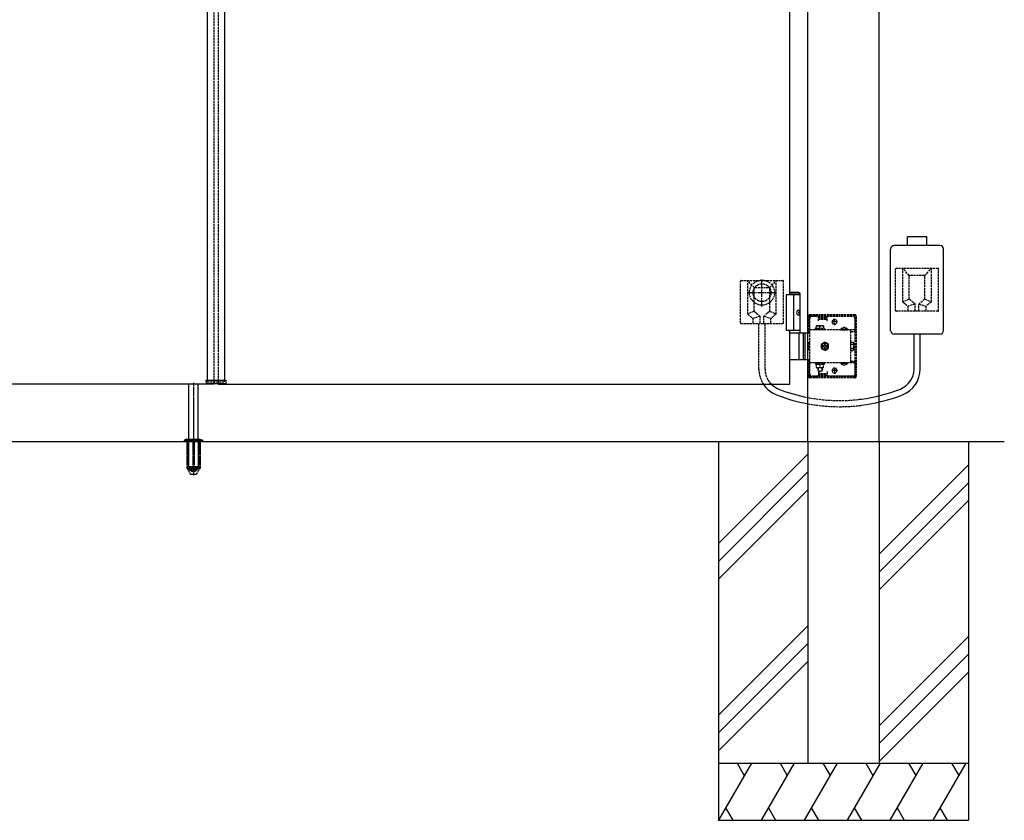
# Model space of a CAD drawing. Units: millimetres. Extents: x 0 to 8410, y 0 to 5940.
# Drawn here: x 4426 to 5804, y 2465 to 3585 of the extents above; entities that cross this region are included whole.
import ezdxf

# ---------------------------------------------------------------- set-up
doc = ezdxf.new("R2010")
doc.units = ezdxf.units.MM
doc.linetypes.add('YCENTER_1', pattern=[13, 10, -1, 1, -1])
doc.linetypes.add('YHIDDEN_1', pattern=[4, 3, -1])
doc.layers.add('YKK_A1', color=4, linetype='Continuous', lineweight=30)

msp = doc.modelspace()

# ---------------------------------------------------------------- linework, layer by layer
at = {"layer": 'YKK_A1'}
for p, q in [((5528.5, 2995.4), (5528.5, 4691.9)), ((5628.5, 2995.4), (5628.5, 4691.9)), ((4688.5, 4669.9), (4688.5, 3080.9)), ((4712.5, 4669.9), (4712.5, 3080.9)), ((5503.5, 3200.4), (5503.5, 4550.4)), ((5695, 3281.7), (5668, 3281.7)), ((5668, 3269.4), (5668, 3281.7)), ((5695, 3269.4), (5695, 3281.7)), ((5713.5, 3269.4), (5649.5, 3269.4)), ((5644.5, 3150.4), (5644.5, 3264.4)), ((5718.5, 3150.4), (5718.5, 3264.4)), ((5518, 3200.4), (5498.5, 3200.4)), ((5498.5, 3200.4), (5498.5, 3150.4)), ((5516, 3203.4), (5503.5, 3203.4)), ((5518, 3201.4), (5503.5, 3201.4)), ((5508.5, 3200.4), (5508.5, 3150.4)), ((5516, 3203.4), (5518, 3201.4)), ((5518, 3147.4), (5518, 3201.4)), ((5515.7, 3175.8), (5516.3, 3175.8)), ((5515.7, 3175), (5516.3, 3175)), ((5516.7, 3177.5), (5517.3, 3177.5)), ((5516.7, 3173.3), (5517.3, 3173.3)), ((5518, 3150.4), (5498.5, 3150.4)), ((5503.5, 3075.4), (5503.5, 3150.4)), ((5503.5, 3147.4), (5528.5, 3147.4)), ((5516.3, 3110.9), (5516.3, 3145.9)), ((5522, 3147.4), (5522, 3109.4)), ((5524.5, 3147.4), (5524.5, 3109.4)), ((5713.5, 3145.4), (5649.5, 3145.4)), ((5677.2, 3096.5), (5677.2, 3145.4)), ((5685.8, 3096.5), (5685.8, 3145.4)), ((5528.5, 3109.4), (5503.5, 3109.4)), ((4697.5, 3075.4), (4297.5, 3075.4)), ((4662.5, 2998.4), (4662.5, 3075.4)), ((4675.5, 2998.4), (4675.5, 3075.4)), ((4686.6, 3080.9), (4714.4, 3080.9)), ((4686.6, 3080.9), (4686.8, 3076.9)), ((4713.2, 3075.9), (4687.8, 3075.9)), ((4703.5, 3075.4), (5503.5, 3075.4)), ((4714.4, 3080.9), (4714.2, 3076.9)), ((2967.4, 2995.4), (5803.5, 2995.4)), ((5403.5, 2995.4), (5403.5, 2465.4)), ((5528.5, 2995.4), (5528.5, 2545.4)), ((5628.5, 2995.4), (5628.5, 2545.4)), ((5753.5, 2995.4), (5753.5, 2465.4)), ((5528.5, 2977.6), (5403.5, 2852.6)), ((5753.5, 2962.6), (5628.5, 2837.6)), ((5528.5, 2952.6), (5403.5, 2827.6)), ((5753.5, 2937.6), (5628.5, 2812.6)), ((5528.5, 2927.6), (5403.5, 2802.6)), ((5753.5, 2912.6), (5628.5, 2787.6)), ((5528.5, 2737.6), (5403.5, 2612.6)), ((5753.5, 2722.6), (5628.5, 2597.6)), ((5528.5, 2712.6), (5403.5, 2587.6)), ((5528.5, 2687.6), (5403.5, 2562.6)), ((5753.5, 2697.6), (5628.5, 2572.6)), ((5753.5, 2672.6), (5628.5, 2547.6)), ((5481.8, 2640.9), (5403.5, 2562.6)), ((5671.8, 2640.9), (5628.5, 2597.6)), ((5403.5, 2545.4), (5753.5, 2545.4)), ((5449.7, 2545.4), (5403.5, 2465.4)), ((5429.7, 2545.4), (5439.7, 2528.1)), ((5509.7, 2545.4), (5463.5, 2465.4)), ((5489.7, 2545.4), (5499.7, 2528.1)), ((5569.7, 2545.4), (5523.5, 2465.4)), ((5528.5, 2545.4), (5628.5, 2545.4)), ((5549.7, 2545.4), (5559.7, 2528.1)), ((5629.7, 2545.4), (5583.5, 2465.4)), ((5609.7, 2545.4), (5619.7, 2528.1)), ((5689.7, 2545.4), (5643.5, 2465.4)), ((5669.7, 2545.4), (5679.7, 2528.1)), ((5749.7, 2545.4), (5703.5, 2465.4)), ((5729.7, 2545.4), (5739.7, 2528.1)), ((5413.5, 2482.7), (5423.5, 2465.4)), ((5473.5, 2482.7), (5483.5, 2465.4)), ((5533.5, 2482.7), (5543.5, 2465.4)), ((5593.5, 2482.7), (5603.5, 2465.4)), ((5653.5, 2482.7), (5663.5, 2465.4)), ((5713.5, 2482.7), (5723.5, 2465.4)), ((5403.5, 2465.4), (5753.5, 2465.4))]:
    msp.add_line(p, q, dxfattribs=at)
at = {"layer": 'YKK_A1', "linetype": 'YHIDDEN_1'}
for p, q in [((4697.5, 4675.4), (4697.5, 3075.4)), ((4703.5, 4675.4), (4703.5, 3075.4)), ((5710.5, 3237.4), (5652.5, 3237.4)), ((5670.5, 3227.4), (5661.5, 3237.4)), ((5661.5, 3190.9), (5661.5, 3237.4)), ((5692.5, 3227.4), (5701.5, 3237.4)), ((5701.5, 3190.9), (5701.5, 3237.4)), ((5651.5, 3178.4), (5651.5, 3236.4)), ((5670.5, 3194.9), (5670.5, 3226.4)), ((5691.5, 3227.4), (5671.5, 3227.4)), ((5692.5, 3194.9), (5692.5, 3226.4)), ((5711.5, 3178.4), (5711.5, 3236.4)), ((5434.5, 3161.4), (5434.5, 3219.4)), ((5435.5, 3220.4), (5493.5, 3220.4)), ((5453.5, 3210.4), (5444.5, 3220.4)), ((5444.5, 3173.9), (5444.5, 3220.4)), ((5454.5, 3210.4), (5474.5, 3210.4)), ((5475.5, 3210.4), (5484.5, 3220.4)), ((5484.5, 3173.9), (5484.5, 3220.4)), ((5494.5, 3161.4), (5494.5, 3219.4)), ((5453.5, 3177.9), (5453.5, 3209.4)), ((5475.5, 3177.9), (5475.5, 3209.4)), ((5670.1, 3194.2), (5661.5, 3190.4)), ((5661.9, 3190.1), (5668.6, 3184.7)), ((5678.6, 3187.3), (5669, 3184.4)), ((5669, 3177.4), (5669, 3183.9)), ((5670.9, 3194.1), (5678.7, 3187.7)), ((5679, 3177.4), (5679, 3186.9)), ((5684, 3177.4), (5684, 3186.9)), ((5692.2, 3194.1), (5684.4, 3187.7)), ((5684.4, 3187.3), (5694, 3184.4)), ((5693, 3194.2), (5701.5, 3190.4)), ((5694, 3177.4), (5694, 3183.9)), ((5701.1, 3190.1), (5694.4, 3184.7)), ((5453.1, 3177.2), (5444.5, 3173.4)), ((5444.9, 3173.1), (5451.6, 3167.7)), ((5461.6, 3170.3), (5452, 3167.4)), ((5453.9, 3177.1), (5461.7, 3170.7)), ((5462, 3160.4), (5462, 3169.9)), ((5467, 3160.4), (5467, 3169.9)), ((5475.2, 3177.1), (5467.4, 3170.7)), ((5467.4, 3170.3), (5477, 3167.4)), ((5475.9, 3177.2), (5484.5, 3173.4)), ((5484.1, 3173.1), (5477.4, 3167.7)), ((5529.5, 3147.4), (5529.5, 3170.4)), ((5531, 3147.4), (5531, 3170.4)), ((5594.5, 3172.4), (5531.5, 3172.4)), ((5594.5, 3170.9), (5531.5, 3170.9)), ((5532, 3170.9), (5532, 3172.4)), ((5534.5, 3170.4), (5543.5, 3170.4)), ((5540, 3170.9), (5540, 3172.4)), ((5543.5, 3163.9), (5543.5, 3170.4)), ((5543.5, 3169.4), (5555.5, 3169.4)), ((5544.5, 3167.9), (5544.5, 3170.9)), ((5554.5, 3167.9), (5554.5, 3170.9)), ((5555.5, 3163.9), (5555.5, 3170.4)), ((5555.5, 3170.4), (5591.5, 3170.4)), ((5595, 3086.4), (5595, 3170.4)), ((5596.5, 3086.4), (5596.5, 3170.4)), ((5710.5, 3177.4), (5652.5, 3177.4)), ((5435.5, 3160.4), (5493.5, 3160.4)), ((5452, 3160.4), (5452, 3166.9)), ((5460.2, 3096.5), (5460.2, 3160.4)), ((5468.8, 3096.5), (5468.8, 3160.4)), ((5477, 3160.4), (5477, 3166.9)), ((5531.5, 3089.4), (5531.5, 3167.4)), ((5540.5, 3157.2), (5550.5, 3157.2)), ((5540.5, 3153.2), (5540.5, 3157.2)), ((5543.5, 3166.4), (5555.5, 3166.4)), ((5554.5, 3167.9), (5544.5, 3167.9)), ((5545.5, 3153.2), (5545.5, 3156.8)), ((5550.5, 3157.2), (5550.5, 3153.2)), ((5570, 3162.4), (5562, 3162.4)), ((5562.8, 3162.2), (5562.8, 3162.7)), ((5566, 3158.4), (5566, 3166.4)), ((5569.3, 3162.2), (5569.3, 3162.7)), ((5594.5, 3167.4), (5594.5, 3149.1)), ((5528.5, 3147.4), (5531.5, 3147.4)), ((5531, 3149.1), (5529.5, 3149.1)), ((5594.5, 3151.6), (5531.5, 3151.6)), ((5539.3, 3153.2), (5551.8, 3153.2)), ((5539.3, 3151.6), (5539.3, 3153.2)), ((5551.8, 3151.6), (5539.3, 3151.6)), ((5550.5, 3153.2), (5540.5, 3153.2)), ((5551.8, 3153.2), (5551.8, 3151.6)), ((5574.8, 3152.1), (5584.3, 3152.1)), ((5574.8, 3152.1), (5574.8, 3151.6)), ((5574.8, 3151.6), (5584.3, 3151.6)), ((5577.2, 3154.1), (5578.4, 3151.6)), ((5578.4, 3151.6), (5579.5, 3151)), ((5580.7, 3151.6), (5579.5, 3151)), ((5581.9, 3154.1), (5580.7, 3151.6)), ((5584.3, 3152.1), (5584.3, 3151.6)), ((5588.5, 3149.1), (5588.5, 3151.6)), ((5588.5, 3149.1), (5594.5, 3149.1)), ((5588.5, 3149.1), (5588.5, 3107.7)), ((5529.5, 3123.3), (5529.5, 3133.5)), ((5529.5, 3133.5), (5531.5, 3133.5)), ((5588.8, 3134.2), (5592.4, 3134.2)), ((5588.8, 3122.6), (5588.8, 3134.2)), ((5588.8, 3131.3), (5592.4, 3131.3)), ((5592.8, 3133.4), (5592.4, 3134.2)), ((5592.8, 3133.4), (5592.8, 3123.4)), ((5531.5, 3123.3), (5529.5, 3123.3)), ((5588.8, 3125.5), (5592.4, 3125.5)), ((5588.8, 3122.6), (5592.4, 3122.6)), ((5592.8, 3123.4), (5592.4, 3122.6)), ((5531.5, 3109.4), (5528.5, 3109.4)), ((5529.5, 3086.4), (5529.5, 3109.4)), ((5531, 3107.7), (5529.5, 3107.7)), ((5531, 3086.4), (5531, 3109.4)), ((5594.5, 3105.2), (5531.5, 3105.2)), ((5551.8, 3105.2), (5539.3, 3105.2)), ((5539.3, 3105.2), (5539.3, 3103.6)), ((5539.3, 3103.6), (5551.8, 3103.6)), ((5540.5, 3103.6), (5540.5, 3098.6)), ((5550.5, 3103.6), (5540.5, 3103.6)), ((5542.3, 3105.2), (5542.3, 3103.6)), ((5545.5, 3103.6), (5545.5, 3099)), ((5548.7, 3105.2), (5548.7, 3103.6)), ((5550.5, 3098.6), (5550.5, 3103.6)), ((5551.8, 3103.6), (5551.8, 3105.2)), ((5574.8, 3105.2), (5584.3, 3105.2)), ((5574.8, 3104.7), (5574.8, 3105.2)), ((5574.8, 3104.7), (5584.3, 3104.7)), ((5577.2, 3102.7), (5578.4, 3105.2)), ((5578.4, 3105.2), (5579.5, 3105.8)), ((5580.7, 3105.2), (5579.5, 3105.8)), ((5581.9, 3102.7), (5580.7, 3105.2)), ((5584.3, 3104.7), (5584.3, 3105.2)), ((5588.5, 3107.7), (5588.5, 3105.2)), ((5588.5, 3107.7), (5594.5, 3107.7)), ((5594.5, 3107.7), (5594.5, 3089.4)), ((5594.5, 3085.9), (5531.5, 3085.9)), ((5532, 3084.4), (5532, 3085.9)), ((5543.5, 3086.4), (5534.5, 3086.4)), ((5540, 3084.4), (5540, 3085.9)), ((5540.5, 3098.6), (5550.5, 3098.6)), ((5542.5, 3098.6), (5542.5, 3094.2)), ((5542.5, 3094.2), (5548.5, 3094.2)), ((5542.5, 3094.2), (5543.5, 3093.2)), ((5543.1, 3098.6), (5543.1, 3093.7)), ((5543.5, 3093.2), (5547.5, 3093.2)), ((5543.5, 3092.9), (5543.5, 3086.4)), ((5543.5, 3090.4), (5555.5, 3090.4)), ((5543.5, 3087.4), (5555.5, 3087.4)), ((5544.5, 3088.9), (5544.5, 3085.9)), ((5554.5, 3088.9), (5544.5, 3088.9)), ((5548.5, 3094.2), (5547.5, 3093.2)), ((5548, 3098.6), (5548, 3093.7)), ((5548.5, 3098.6), (5548.5, 3094.2)), ((5554.5, 3088.9), (5554.5, 3085.9)), ((5555.5, 3092.9), (5555.5, 3086.4)), ((5591.5, 3086.4), (5555.5, 3086.4)), ((5570, 3094.4), (5562, 3094.4)), ((5562.8, 3094.7), (5562.8, 3094.2)), ((5566, 3098.4), (5566, 3090.4)), ((5569.3, 3094.7), (5569.3, 3094.2)), ((4688.5, 3078.9), (4688.5, 3080.9)), ((4688.5, 3078.9), (4712.5, 3078.9)), ((4712.5, 3078.9), (4712.5, 3080.9)), ((5594.5, 3084.4), (5531.5, 3084.4))]:
    msp.add_line(p, q, dxfattribs=at)
at = {"layer": 'YKK_A1', "linetype": 'YCENTER_1'}
for p, q in [((5464.5, 3183.9), (5464.5, 3222.9)), ((5445, 3203.4), (5484, 3203.4))]:
    msp.add_line(p, q, dxfattribs=at)
at = {"layer": 'YKK_A1', "linetype": 'YHIDDEN_1', "ltscale": 0.5}
for p, q in [((5552.5, 3134.2), (5547.5, 3131.3)), ((5547.5, 3131.3), (5547.5, 3125.5)), ((5550.6, 3129), (5549.4, 3129)), ((5549.4, 3129), (5549.4, 3127.8)), ((5549.4, 3127.8), (5550.6, 3127.8)), ((5551.9, 3131.6), (5551.9, 3130.3)), ((5553.1, 3131.6), (5551.9, 3131.6)), ((5557.5, 3131.3), (5552.5, 3134.2)), ((5553.1, 3130.3), (5553.1, 3131.6)), ((5555.7, 3129), (5554.4, 3129)), ((5554.4, 3127.8), (5555.7, 3127.8)), ((5555.7, 3127.8), (5555.7, 3129)), ((5557.5, 3125.5), (5557.5, 3131.3)), ((5588.8, 3132.3), (5588.5, 3132.3)), ((5588.8, 3124.5), (5588.8, 3132.3)), ((5547.5, 3125.5), (5552.5, 3122.6)), ((5551.9, 3126.5), (5551.9, 3125.3)), ((5551.9, 3125.3), (5553.1, 3125.3)), ((5552.5, 3122.6), (5557.5, 3125.5)), ((5553.1, 3125.3), (5553.1, 3126.5)), ((5588.8, 3124.5), (5588.5, 3124.5)), ((4656, 2996.3), (4656, 2995.4)), ((4659.8, 2995.4), (4659.8, 2958.4)), ((4660.3, 2995.4), (4660.3, 2957.4)), ((4661.2, 2998.4), (4661.7, 2997.9)), ((4662, 2960.4), (4661.7, 2997.9)), ((4661.7, 2997.9), (4676.3, 2997.9)), ((4662.5, 2959.6), (4662.5, 2998.4)), ((4668, 2995.4), (4668, 2957.4)), ((4670, 2995.4), (4670, 2957.4)), ((4675.5, 2998.4), (4675.5, 2959.6)), ((4676, 2960.4), (4676.3, 2997.9)), ((4676.8, 2998.4), (4676.3, 2997.9)), ((4677.7, 2995.4), (4677.7, 2957.4)), ((4678, 2998.4), (4681.4, 2997.2)), ((4678.3, 2995.4), (4678.3, 2958.4)), ((4682, 2996.3), (4682, 2995.4)), ((4659.8, 2958.4), (4664.7, 2949.9)), ((4660.3, 2957.4), (4668, 2957.4)), ((4675.5, 2959.6), (4662.5, 2959.6)), ((4662.6, 2959.3), (4662.6, 2959.6)), ((4662.6, 2959.3), (4675.5, 2959.3)), ((4665.5, 2949.4), (4672.5, 2949.4)), ((4668, 2958.4), (4670, 2958.4)), ((4670, 2957.4), (4677.7, 2957.4)), ((4678.3, 2958.4), (4673.4, 2949.9)), ((4675.5, 2959.6), (4675.5, 2959.3))]:
    msp.add_line(p, q, dxfattribs=at)
at = {"layer": 'YKK_A1', "linetype": 'YCENTER_1', "ltscale": 0.5}
msp.add_line((4669, 3077.4), (4669, 2947.4), dxfattribs=at)
at = {"layer": 'YKK_A1', "ltscale": 0.5}
for p, q in [((4656, 2995.4), (4682, 2995.4)), ((4656.3, 2997), (4681.7, 2997)), ((4660, 2998.4), (4656.7, 2997.2)), ((4660, 2998.4), (4678, 2998.4))]:
    msp.add_line(p, q, dxfattribs=at)
at = {"layer": 'YKK_A1', "linetype": 'YHIDDEN_1'}
for radius in [17.5, 12.5]:
    msp.add_circle((5464.5, 3203.4), radius, dxfattribs=at)
at = {"layer": 'YKK_A1'}
for centre, radius, start, end in [((5649.5, 3264.4), 5, 90, 180), ((5713.5, 3264.4), 5, 0, 90), ((5514.8, 3145.9), 1.5, 0, 90), ((5649.5, 3150.4), 5, 180, 270), ((5713.5, 3150.4), 5, 270, 0), ((5514.8, 3110.9), 1.5, 270, 0), ((5647.2, 3096.5), 30, 291.3498, 0), ((5647.2, 3096.5), 38.6, 291.3498, 0), ((4687.8, 3076.9), 1, 183, 270), ((4713.2, 3076.9), 1, 270, 357), ((5498.8, 3096.5), 38.6, 213.0672, 248.6502), ((5498.8, 3096.5), 30, 224.5904, 248.6502), ((5573, 3286.3), 242.4, 248.6502, 259.4221), ((5573, 3286.3), 233.8, 248.6502, 259.0283), ((5573, 3286.3), 233.8, 277.4954, 291.3498), ((5573, 3286.3), 242.4, 277.228, 291.3498)]:
    msp.add_arc(centre, radius, start, end, dxfattribs=at)
at = {"layer": 'YKK_A1', "linetype": 'YHIDDEN_1'}
for centre, radius, start, end in [((5652.5, 3236.4), 1, 90, 180), ((5710.5, 3236.4), 1, 0, 90), ((5671.5, 3226.4), 1, 90, 180), ((5691.5, 3226.4), 1, 0, 90), ((5435.5, 3219.4), 1, 90, 180), ((5454.5, 3209.4), 1, 90, 180), ((5474.5, 3209.4), 1, 0, 90), ((5493.5, 3219.4), 1, 0, 90), ((5662.5, 3190.9), 1, 180, 231.3402), ((5668, 3183.9), 1, 0, 51.3402), ((5671.5, 3194.9), 1, 180, 230.5275), ((5678, 3186.9), 1, 0, 50.5275), ((5685, 3186.9), 1, 129.4725, 180), ((5691.5, 3194.9), 1, 309.4725, 0), ((5695, 3183.9), 1, 128.6598, 180), ((5700.5, 3190.9), 1, 308.6598, 0), ((5445.5, 3173.9), 1, 180, 231.3402), ((5454.5, 3177.9), 1, 180, 230.5275), ((5461, 3169.9), 1, 0, 50.5275), ((5468, 3169.9), 1, 129.4725, 180), ((5474.5, 3177.9), 1, 309.4725, 0), ((5483.5, 3173.9), 1, 308.6598, 0), ((5531.5, 3170.4), 2, 90, 180), ((5531.5, 3170.4), 0.5, 90, 180), ((5534.5, 3167.4), 3, 90, 180), ((5591.5, 3167.4), 3, 0, 90), ((5594.5, 3170.4), 2, 0, 90), ((5594.5, 3170.4), 0.5, 0, 90), ((5652.5, 3178.4), 1, 180, 270), ((5710.5, 3178.4), 1, 270, 0), ((5435.5, 3161.4), 1, 180, 270), ((5451, 3166.9), 1, 0, 51.3402), ((5478, 3166.9), 1, 128.6598, 180), ((5493.5, 3161.4), 1, 270, 0), ((5543, 3149.8), 7.43, 70.3471, 109.6529), ((5548, 3149.8), 7.43, 70.3471, 109.6529), ((5566, 3162.7), 3.25, 0, 180), ((5566, 3162.2), 3.25, 180, 0), ((5579.5, 3148.8), 5.77, 34.651, 145.349), ((5590.3, 3132.7), 2.56, 325.6158, 34.3842), ((5583.3, 3128.4), 9.55, 342.412, 17.588), ((5590.3, 3124.1), 2.56, 325.6158, 34.3842), ((5579.5, 3108), 5.77, 214.651, 325.349), ((5498.8, 3096.5), 38.6, 180, 213.0672), ((5498.8, 3096.5), 30, 180, 224.5904), ((5531.5, 3086.4), 2, 180, 270), ((5531.5, 3086.4), 0.5, 180, 270), ((5534.5, 3089.4), 3, 180, 270), ((5543, 3106), 7.43, 250.3471, 289.6529), ((5548, 3106), 7.43, 250.3471, 289.6529), ((5566, 3094.7), 3.25, 0, 180), ((5566, 3094.2), 3.25, 180, 0), ((5591.5, 3089.4), 3, 270, 0), ((5594.5, 3086.4), 0.5, 270, 0), ((5594.5, 3086.4), 2, 270, 0), ((5573, 3286.3), 233.8, 259.0283, 277.4954), ((5573, 3286.3), 242.4, 259.4221, 277.228)]:
    msp.add_arc(centre, radius, start, end, dxfattribs=at)
at = {"layer": 'YKK_A1', "linetype": 'YHIDDEN_1', "ltscale": 0.5}
for centre, radius, start, end in [((5552.5, 3128.4), 5, 76.883, 190.1592), ((5552.5, 3128.4), 5, 190.1592, 76.883), ((5552.5, 3128.4), 4.3, 183.7704, 83.2718), ((5552.5, 3128.4), 4.3, 83.2718, 183.7704), ((5550.6, 3130.3), 1.31, 270, 0), ((5550.6, 3126.5), 1.31, 0, 90), ((5554.4, 3130.3), 1.31, 180, 270), ((5554.4, 3126.5), 1.31, 90, 180), ((4657, 2996.3), 1, 110, 180), ((4681, 2996.3), 1, 0, 70), ((4669, 2960.4), 7, 180.5, 359.5), ((4669, 2962.7), 7.3, 207.9418, 270), ((4665.5, 2950.4), 1, 210, 270), ((4669, 2962.7), 7.3, 270, 332.0582), ((4672.5, 2950.4), 1, 270, 330)]:
    msp.add_arc(centre, radius, start, end, dxfattribs=at)
at = {"layer": 'YKK_A1', "linetype": 'YCENTER_1'}
msp.add_arc((5656.5, 3099.6), 29.3, 359.711, 0.289, dxfattribs=at)
at = {"layer": 'YKK_A1', "extrusion": (0, 0, -1)}
msp.add_ellipse((5515.4, 3175.4), major_axis=(0, -3.5), ratio=0.707107, dxfattribs=at)
for centre, start_param, end_param in [((5509.3, 3175.4), 1.524113, 1.61748), ((5510.5, 3175.4), 1.335292, 1.430335), ((5510.5, 3175.4), 1.711258, 1.806301), ((5511.1, 3175.4), 1.335292, 1.430335), ((5511.1, 3175.4), 1.711258, 1.806301)]:
    msp.add_ellipse(centre, major_axis=(0, 9), ratio=0.707107, start_param=start_param, end_param=end_param, dxfattribs=at)
at = {"layer": 'YKK_A1'}
for points, knots in [([(5516.3, 3175.8), (5516.3, 3175.8), (5516.4, 3175.8), (5516.5, 3175.9), (5516.6, 3176), (5516.7, 3176.1), (5516.8, 3176.2), (5516.8, 3176.4), (5516.8, 3176.5), (5516.8, 3176.6), (5516.8, 3176.7)], [0, 0, 0, 0, 0.116458, 0.236113, 0.362305, 0.496955, 0.64059, 0.792617, 0.951605, 1.115527, 1.115527, 1.115527, 1.115527]), ([(5516.8, 3174.2), (5516.8, 3174.2), (5516.8, 3174.3), (5516.8, 3174.5), (5516.8, 3174.6), (5516.7, 3174.7), (5516.6, 3174.9), (5516.5, 3174.9), (5516.4, 3175), (5516.3, 3175), (5516.3, 3175)], [0, 0, 0, 0, 0.163922, 0.32291, 0.474935, 0.618569, 0.753217, 0.879409, 0.999064, 1.115521, 1.115521, 1.115521, 1.115521]), ([(5517.4, 3176.7), (5517.4, 3176.6), (5517.5, 3176.5), (5517.5, 3176.4), (5517.6, 3176.2), (5517.6, 3176.1), (5517.7, 3176), (5517.8, 3175.9), (5517.8, 3175.9)], [0, 0, 0, 0, 0.1660377, 0.3303258, 0.4893576, 0.640337, 0.7815789, 0.8599587, 0.8599587, 0.8599587, 0.8599587]), ([(5517.8, 3174.9), (5517.8, 3174.9), (5517.7, 3174.8), (5517.6, 3174.7), (5517.6, 3174.6), (5517.5, 3174.5), (5517.5, 3174.3), (5517.4, 3174.2), (5517.4, 3174.2)], [0, 0, 0, 0, 0.0783682, 0.2196115, 0.3705927, 0.529626, 0.6939153, 0.8599535, 0.8599535, 0.8599535, 0.8599535])]:
    msp.add_open_spline(points, degree=3, knots=knots, dxfattribs=at)

doc.saveas('drawing.dxf')
